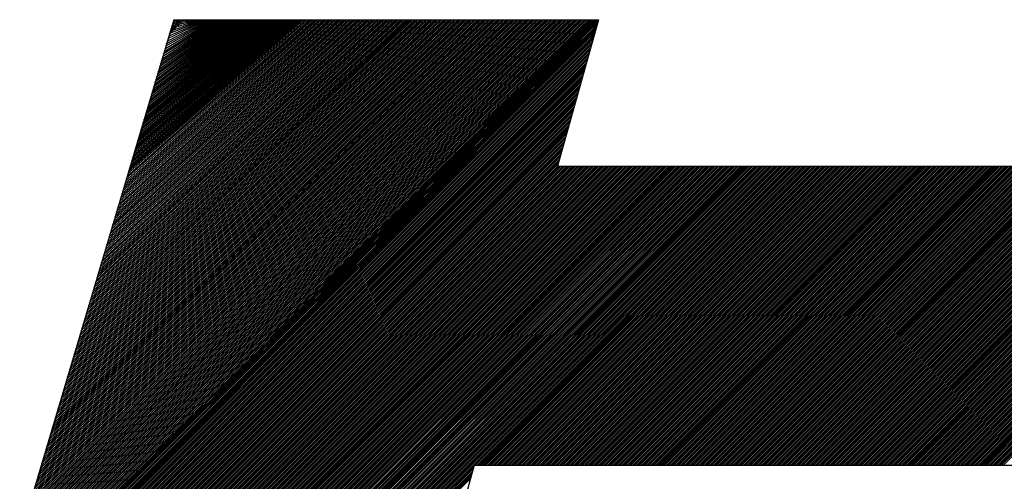
# Model space of a CAD drawing. Extents: x 157 to 892, y 411 to 977.
# Drawn here: x 189 to 192, y 904 to 906 of the extents above; entities that cross this region are included whole.
import ezdxf

# ---------------------------------------------------------------- set-up
doc = ezdxf.new("R2010")
doc.units = 0
doc.header["$LTSCALE"] = 7
doc.header["$MEASUREMENT"] = 0
doc.linetypes.add('CENTER', pattern=[2, 1.25, -0.25, 0.25, -0.25])
doc.layers.add('1', color=1, linetype='CENTER')

msp = doc.modelspace()

# ---------------------------------------------------------------- linework, layer by layer
at = {"layer": '1', "color": 7, "linetype": 'Continuous'}
for p, q in [((189.7758, 905.5405), (188.8397, 902.3911)), ((189.2126, 903.6479), (191.0815, 905.5167)), ((189.2127, 903.6482), (191.0816, 905.5171)), ((189.215, 903.6561), (191.0837, 905.5247)), ((189.2174, 903.6639), (191.0859, 905.5324)), ((189.2197, 903.6718), (191.088, 905.5401)), ((189.2221, 903.6797), (191.0829, 905.5405)), ((189.2244, 903.6876), (191.0774, 905.5405)), ((189.2267, 903.6954), (191.0718, 905.5405)), ((189.2291, 903.7033), (191.0663, 905.5405)), ((189.2314, 903.7112), (191.0608, 905.5405)), ((189.2407, 903.7426), (191.0832, 905.5228)), ((189.2431, 903.7505), (191.0853, 905.5304)), ((189.2454, 903.7584), (191.0874, 905.5381)), ((189.2477, 903.7662), (191.0843, 905.5405)), ((189.2501, 903.7741), (191.0788, 905.5405)), ((189.2524, 903.782), (191.0733, 905.5405)), ((189.2547, 903.7899), (191.0677, 905.5405)), ((189.2571, 903.7977), (191.0622, 905.5405)), ((189.2593, 903.8053), (191.0569, 905.5405)), ((189.2594, 903.8056), (191.0567, 905.5405)), ((189.2618, 903.8135), (191.0511, 905.5405)), ((189.2641, 903.8213), (191.0456, 905.5405)), ((189.2664, 903.8292), (191.04, 905.5405)), ((189.2688, 903.8371), (191.0345, 905.5405)), ((189.2711, 903.8449), (191.029, 905.5405)), ((189.2734, 903.8528), (191.0234, 905.5405)), ((189.2758, 903.8607), (191.0179, 905.5405)), ((189.2781, 903.8685), (191.0124, 905.5405)), ((189.2804, 903.8764), (191.0068, 905.5405)), ((189.2828, 903.8843), (191.0013, 905.5405)), ((189.2851, 903.8922), (190.9958, 905.5405)), ((189.2874, 903.9), (190.9902, 905.5405)), ((189.2898, 903.9079), (190.9847, 905.5405)), ((189.2921, 903.9158), (190.9792, 905.5405)), ((189.2944, 903.9236), (190.9736, 905.5405)), ((189.2968, 903.9315), (190.9681, 905.5405)), ((189.2991, 903.9394), (190.9626, 905.5405)), ((189.3015, 903.9472), (190.957, 905.5405)), ((189.3038, 903.9551), (190.9515, 905.5405)), ((189.306, 903.9626), (190.9462, 905.5405)), ((189.3061, 903.963), (190.946, 905.5405)), ((189.3085, 903.9708), (190.9404, 905.5405)), ((189.3108, 903.9787), (190.9349, 905.5405)), ((189.3131, 903.9866), (190.9294, 905.5405)), ((189.3155, 903.9945), (190.9238, 905.5405)), ((189.3178, 904.0023), (190.9183, 905.5405)), ((189.3201, 904.0102), (190.9128, 905.5405)), ((189.3225, 904.0181), (190.9072, 905.5405)), ((189.3248, 904.0259), (190.9017, 905.5405)), ((189.3271, 904.0338), (190.8962, 905.5405)), ((189.3295, 904.0417), (190.8906, 905.5405)), ((189.3318, 904.0495), (190.8851, 905.5405)), ((189.3342, 904.0574), (190.8796, 905.5405)), ((189.3365, 904.0653), (190.874, 905.5405)), ((189.3388, 904.0732), (190.8685, 905.5405)), ((189.3412, 904.081), (190.863, 905.5405)), ((189.3435, 904.0889), (190.8574, 905.5405)), ((189.3458, 904.0968), (190.8519, 905.5405)), ((189.3482, 904.1046), (190.8464, 905.5405)), ((189.3505, 904.1125), (190.8408, 905.5405)), ((189.3527, 904.12), (190.8355, 905.5405)), ((189.3528, 904.1204), (190.8353, 905.5405)), ((189.3552, 904.1282), (190.8298, 905.5405)), ((189.3575, 904.1361), (190.8242, 905.5405)), ((189.3598, 904.144), (190.8187, 905.5405)), ((189.3622, 904.1518), (190.8132, 905.5405)), ((189.3645, 904.1597), (190.8076, 905.5405)), ((189.3668, 904.1676), (190.8021, 905.5405)), ((189.3692, 904.1755), (190.7966, 905.5405)), ((189.3715, 904.1833), (190.791, 905.5405)), ((189.3739, 904.1912), (190.7855, 905.5405)), ((189.3762, 904.1991), (190.78, 905.5405)), ((189.3785, 904.2069), (190.7744, 905.5405)), ((189.3809, 904.2148), (190.7689, 905.5405)), ((189.3832, 904.2227), (190.7633, 905.5405)), ((189.3855, 904.2305), (190.7578, 905.5405)), ((189.3879, 904.2384), (190.7523, 905.5405)), ((189.3902, 904.2463), (190.7467, 905.5405)), ((189.3925, 904.2541), (190.7412, 905.5405)), ((189.3949, 904.262), (190.7357, 905.5405)), ((189.3972, 904.2699), (190.7301, 905.5405)), ((189.3994, 904.2774), (190.7248, 905.5405)), ((189.3995, 904.2778), (190.7246, 905.5405)), ((189.4019, 904.2856), (190.7191, 905.5405)), ((189.4042, 904.2935), (190.7135, 905.5405)), ((189.4065, 904.3014), (190.708, 905.5405)), ((189.4089, 904.3092), (190.7025, 905.5405)), ((189.4112, 904.3171), (190.6969, 905.5405)), ((189.4136, 904.325), (190.6914, 905.5405)), ((189.4159, 904.3328), (190.6859, 905.5405)), ((189.4182, 904.3407), (190.6803, 905.5405)), ((189.4206, 904.3486), (190.6748, 905.5405)), ((189.4229, 904.3565), (190.6693, 905.5405)), ((189.4252, 904.3643), (190.6637, 905.5405)), ((189.4276, 904.3722), (190.6582, 905.5405)), ((189.4299, 904.3801), (190.6527, 905.5405)), ((189.4322, 904.3879), (190.6471, 905.5405)), ((189.4346, 904.3958), (190.6416, 905.5405)), ((189.4369, 904.4037), (190.6361, 905.5405)), ((189.4392, 904.4115), (190.6305, 905.5405)), ((189.4416, 904.4194), (190.625, 905.5405)), ((189.4439, 904.4273), (190.6195, 905.5405)), ((189.4461, 904.4348), (190.6142, 905.5405)), ((189.4462, 904.4351), (190.6139, 905.5405)), ((189.4486, 904.443), (190.6084, 905.5405)), ((189.4509, 904.4509), (190.6029, 905.5405)), ((189.4533, 904.4588), (190.5973, 905.5405)), ((189.4556, 904.4666), (190.5918, 905.5405)), ((189.4579, 904.4745), (190.5863, 905.5405)), ((189.4603, 904.4824), (190.5807, 905.5405)), ((189.4626, 904.4902), (190.5752, 905.5405)), ((189.4649, 904.4981), (190.5697, 905.5405)), ((189.4673, 904.506), (190.5641, 905.5405)), ((189.4696, 904.5138), (190.5586, 905.5405)), ((189.4719, 904.5217), (190.5531, 905.5405)), ((189.4743, 904.5296), (190.5475, 905.5405)), ((189.4766, 904.5374), (190.542, 905.5405)), ((189.4789, 904.5453), (190.5365, 905.5405)), ((189.4813, 904.5532), (190.5309, 905.5405)), ((189.4836, 904.5611), (190.5254, 905.5405)), ((189.4859, 904.5689), (190.5199, 905.5405)), ((189.4883, 904.5768), (190.5143, 905.5405)), ((189.4906, 904.5847), (190.5088, 905.5405)), ((189.4929, 904.5922), (190.5035, 905.5405)), ((189.493, 904.5925), (190.5032, 905.5405)), ((189.4953, 904.6004), (190.4977, 905.5405)), ((189.4976, 904.6083), (190.4922, 905.5405)), ((189.5, 904.6161), (190.4866, 905.5405)), ((189.5023, 904.624), (190.4811, 905.5405)), ((189.5046, 904.6319), (190.4756, 905.5405)), ((189.507, 904.6397), (190.47, 905.5405)), ((189.5093, 904.6476), (190.4645, 905.5405)), ((189.5116, 904.6555), (190.459, 905.5405)), ((189.514, 904.6634), (190.4534, 905.5405)), ((189.5163, 904.6712), (190.4479, 905.5405)), ((189.5186, 904.6791), (190.4424, 905.5405)), ((189.521, 904.687), (190.4368, 905.5405)), ((189.5233, 904.6948), (190.4313, 905.5405)), ((189.5257, 904.7027), (190.4258, 905.5405)), ((189.528, 904.7106), (190.4202, 905.5405)), ((189.5303, 904.7184), (190.4147, 905.5405)), ((189.5327, 904.7263), (190.4092, 905.5405)), ((189.535, 904.7342), (190.4036, 905.5405)), ((189.5373, 904.7421), (190.3981, 905.5405)), ((189.5396, 904.7496), (190.3928, 905.5405)), ((189.5397, 904.7499), (190.3926, 905.5405)), ((189.542, 904.7578), (190.387, 905.5405)), ((189.5443, 904.7657), (190.3815, 905.5405)), ((189.5467, 904.7735), (190.376, 905.5405)), ((189.549, 904.7814), (190.3704, 905.5405)), ((189.5513, 904.7893), (190.3649, 905.5405)), ((189.5537, 904.7971), (190.3594, 905.5405)), ((189.556, 904.805), (190.3538, 905.5405)), ((189.5583, 904.8129), (190.3483, 905.5405)), ((189.5607, 904.8207), (190.3428, 905.5405)), ((189.563, 904.8286), (190.3372, 905.5405)), ((189.5654, 904.8365), (190.3317, 905.5405)), ((189.5677, 904.8444), (190.3262, 905.5405)), ((189.57, 904.8522), (190.3206, 905.5405)), ((189.5724, 904.8601), (190.3151, 905.5405)), ((189.5747, 904.868), (190.3096, 905.5405)), ((189.577, 904.8758), (190.304, 905.5405)), ((189.5794, 904.8837), (190.2985, 905.5405)), ((189.5817, 904.8916), (190.293, 905.5405)), ((189.584, 904.8994), (190.2874, 905.5405)), ((189.5863, 904.907), (190.2821, 905.5405)), ((189.5864, 904.9073), (190.2819, 905.5405)), ((189.5887, 904.9152), (190.2764, 905.5405)), ((189.591, 904.923), (190.2708, 905.5405)), ((189.5934, 904.9309), (190.2653, 905.5405)), ((189.5957, 904.9388), (190.2598, 905.5405)), ((189.598, 904.9467), (190.2542, 905.5405)), ((189.6004, 904.9545), (190.2487, 905.5405)), ((189.6027, 904.9624), (190.2432, 905.5405)), ((189.6051, 904.9703), (190.2376, 905.5405)), ((189.6074, 904.9781), (190.2321, 905.5405)), ((189.6097, 904.986), (190.2265, 905.5405)), ((189.6121, 904.9939), (190.221, 905.5405)), ((189.6144, 905.0017), (190.2155, 905.5405)), ((189.6167, 905.0096), (190.2099, 905.5405)), ((189.6191, 905.0175), (190.2044, 905.5405)), ((189.6214, 905.0253), (190.1989, 905.5405)), ((189.6237, 905.0332), (190.1933, 905.5405)), ((189.6261, 905.0411), (190.1878, 905.5405)), ((189.6284, 905.049), (190.1823, 905.5405)), ((189.6307, 905.0568), (190.1767, 905.5405)), ((189.633, 905.0644), (190.1714, 905.5405)), ((189.6331, 905.0647), (190.1712, 905.5405)), ((189.6354, 905.0726), (190.1657, 905.5405)), ((189.6377, 905.0804), (190.1601, 905.5405)), ((189.6401, 905.0883), (190.1546, 905.5405)), ((189.6424, 905.0962), (190.1491, 905.5405)), ((189.6448, 905.104), (190.1435, 905.5405)), ((189.6471, 905.1119), (190.138, 905.5405)), ((189.6494, 905.1198), (190.1325, 905.5405)), ((189.6518, 905.1277), (190.1269, 905.5405)), ((189.6541, 905.1355), (190.1214, 905.5405)), ((189.6564, 905.1434), (190.1159, 905.5405)), ((189.6588, 905.1513), (190.1103, 905.5405)), ((189.6611, 905.1591), (190.1048, 905.5405)), ((189.6634, 905.167), (190.0993, 905.5405)), ((189.6658, 905.1749), (190.0937, 905.5405)), ((189.6681, 905.1827), (190.0882, 905.5405)), ((189.6704, 905.1906), (190.0827, 905.5405)), ((189.6728, 905.1985), (190.0771, 905.5405)), ((189.6751, 905.2063), (190.0716, 905.5405)), ((189.6775, 905.2142), (190.0661, 905.5405)), ((189.6797, 905.2217), (190.0608, 905.5405)), ((189.6798, 905.2221), (190.0605, 905.5405)), ((189.6821, 905.23), (190.055, 905.5405)), ((189.6845, 905.2378), (190.0495, 905.5405)), ((189.6868, 905.2457), (190.0439, 905.5405)), ((189.6891, 905.2536), (190.0384, 905.5405)), ((189.6915, 905.2614), (190.0329, 905.5405)), ((189.6938, 905.2693), (190.0273, 905.5405)), ((189.6961, 905.2772), (190.0218, 905.5405)), ((189.6985, 905.285), (190.0163, 905.5405)), ((189.7008, 905.2929), (190.0107, 905.5405)), ((189.7031, 905.3008), (190.0052, 905.5405)), ((189.7055, 905.3086), (189.9997, 905.5405)), ((189.7078, 905.3165), (189.9941, 905.5405)), ((189.7101, 905.3244), (189.9886, 905.5405)), ((189.7125, 905.3323), (189.9831, 905.5405)), ((189.7148, 905.3401), (189.9775, 905.5405)), ((189.7172, 905.348), (189.972, 905.5405)), ((189.7195, 905.3559), (189.9665, 905.5405)), ((189.7218, 905.3637), (189.9609, 905.5405)), ((189.7242, 905.3716), (189.9554, 905.5405)), ((189.7264, 905.3791), (189.9501, 905.5405)), ((189.7265, 905.3795), (189.9498, 905.5405)), ((189.7288, 905.3873), (189.9443, 905.5405)), ((189.7312, 905.3952), (189.9388, 905.5405)), ((189.7335, 905.4031), (189.9332, 905.5405)), ((189.7358, 905.4109), (189.9277, 905.5405)), ((189.7382, 905.4188), (189.9222, 905.5405)), ((189.7405, 905.4267), (189.9166, 905.5405)), ((189.7428, 905.4346), (189.9111, 905.5405)), ((189.7452, 905.4424), (189.9056, 905.5405)), ((189.7475, 905.4503), (189.9, 905.5405)), ((189.7498, 905.4582), (189.8945, 905.5405)), ((189.7522, 905.466), (189.889, 905.5405)), ((189.7545, 905.4739), (189.8834, 905.5405)), ((189.7569, 905.4818), (189.8779, 905.5405)), ((189.7592, 905.4896), (189.8724, 905.5405)), ((189.7615, 905.4975), (189.8668, 905.5405)), ((189.7631, 905.4977), (189.806, 905.5405)), ((189.7639, 905.5054), (189.8613, 905.5405)), ((189.7654, 905.5055), (189.8004, 905.5405)), ((189.7662, 905.5133), (189.8558, 905.5405)), ((189.7678, 905.5134), (189.7949, 905.5405)), ((189.7685, 905.5211), (189.8502, 905.5405)), ((189.7701, 905.5213), (189.7894, 905.5405)), ((189.7709, 905.529), (189.8447, 905.5405)), ((189.7724, 905.5292), (189.7838, 905.5405)), ((189.7731, 905.5365), (189.8394, 905.5405)), ((189.7732, 905.5369), (189.8392, 905.5405)), ((189.7748, 905.537), (189.7783, 905.5405)), ((189.7758, 905.5405), (191.0881, 905.5405)), ((191.0881, 905.5405), (190.9617, 905.0876)), ((189.2034, 903.6167), (191.073, 905.4864)), ((189.2057, 903.6246), (191.0751, 905.494)), ((189.208, 903.6325), (191.0773, 905.5017)), ((189.2104, 903.6403), (191.0794, 905.5094)), ((189.2337, 903.719), (191.0767, 905.4997)), ((189.2361, 903.7269), (191.0789, 905.5074)), ((189.2384, 903.7348), (191.081, 905.5151)), ((189.194, 903.5852), (191.0644, 905.4557)), ((189.1964, 903.5931), (191.0666, 905.4633)), ((189.1987, 903.601), (191.0687, 905.471)), ((189.201, 903.6089), (191.0709, 905.4787)), ((189.1847, 903.5538), (191.0559, 905.425)), ((189.187, 903.5616), (191.058, 905.4326)), ((189.1894, 903.5695), (191.0602, 905.4403)), ((189.1917, 903.5774), (191.0623, 905.448)), ((189.1753, 903.5223), (191.0473, 905.3943)), ((189.1777, 903.5302), (191.0494, 905.4019)), ((189.18, 903.538), (191.0516, 905.4096)), ((189.1824, 903.5459), (191.0537, 905.4173)), ((189.1659, 903.4905), (191.0386, 905.3632)), ((189.166, 903.4908), (191.0387, 905.3635)), ((189.1683, 903.4987), (191.0409, 905.3712)), ((189.1707, 903.5066), (191.043, 905.3789)), ((189.173, 903.5144), (191.0452, 905.3866)), ((189.1567, 903.4593), (191.0302, 905.3328)), ((189.159, 903.4672), (191.0323, 905.3405)), ((189.1613, 903.4751), (191.0345, 905.3482)), ((189.1637, 903.4829), (191.0366, 905.3559)), ((189.1473, 903.4279), (191.0216, 905.3021)), ((189.1497, 903.4357), (191.0237, 905.3098)), ((189.152, 903.4436), (191.0259, 905.3175)), ((189.1543, 903.4515), (191.028, 905.3252)), ((189.1403, 903.4043), (191.0152, 905.2791)), ((189.1426, 903.4121), (191.0173, 905.2868)), ((189.145, 903.42), (191.0195, 905.2945)), ((189.131, 903.3728), (191.0066, 905.2484)), ((189.1333, 903.3806), (191.0088, 905.2561)), ((189.1356, 903.3885), (191.0109, 905.2638)), ((189.138, 903.3964), (191.013, 905.2714)), ((189.1216, 903.3413), (190.998, 905.2177)), ((189.124, 903.3492), (191.0002, 905.2254)), ((189.1263, 903.357), (191.0023, 905.2331)), ((189.1286, 903.3649), (191.0045, 905.2407)), ((189.1123, 903.3098), (190.9895, 905.187)), ((189.1146, 903.3177), (190.9916, 905.1947)), ((189.117, 903.3256), (190.9938, 905.2024)), ((189.1192, 903.3331), (190.9958, 905.2097)), ((189.1193, 903.3334), (190.9959, 905.21)), ((189.1029, 903.2783), (190.9809, 905.1563)), ((189.1053, 903.2862), (190.9831, 905.164)), ((189.1076, 903.2941), (190.9852, 905.1717)), ((189.11, 903.302), (190.9873, 905.1793)), ((189.0936, 903.2469), (190.9723, 905.1256)), ((189.0959, 903.2547), (190.9745, 905.1333)), ((189.0983, 903.2626), (190.9766, 905.141)), ((189.1006, 903.2705), (190.9788, 905.1486)), ((189.0843, 903.2154), (190.9638, 905.0949)), ((189.0866, 903.2233), (190.9659, 905.1026)), ((189.0889, 903.2311), (190.9681, 905.1103)), ((189.0913, 903.239), (190.9702, 905.1179)), ((188.8411, 902.3911), (191.5375, 905.0876)), ((188.8413, 902.3911), (191.5377, 905.0876)), ((188.8414, 902.397), (191.532, 905.0876)), ((188.8437, 902.4048), (191.5264, 905.0876)), ((188.8461, 902.4127), (191.5209, 905.0876)), ((188.8466, 902.3911), (191.543, 905.0876)), ((188.8484, 902.4206), (191.5154, 905.0876)), ((188.8507, 902.4284), (191.5098, 905.0876)), ((188.8522, 902.3911), (191.5486, 905.0876)), ((188.8531, 902.4363), (191.5043, 905.0876)), ((188.8554, 902.4442), (191.4988, 905.0876)), ((188.8577, 902.3911), (191.5541, 905.0876)), ((188.8577, 902.4521), (191.4932, 905.0876)), ((188.8601, 902.4599), (191.4877, 905.0876)), ((188.8624, 902.4678), (191.4822, 905.0876)), ((188.8632, 902.3911), (191.5596, 905.0876)), ((188.8647, 902.4757), (191.4766, 905.0876)), ((188.8671, 902.4835), (191.4711, 905.0876)), ((188.8688, 902.3911), (191.5652, 905.0876)), ((188.8694, 902.4914), (191.4656, 905.0876)), ((188.8717, 902.4993), (191.46, 905.0876)), ((188.8741, 902.5071), (191.4545, 905.0876)), ((188.8743, 902.3911), (191.5707, 905.0876)), ((188.8764, 902.515), (191.449, 905.0876)), ((188.8788, 902.5229), (191.4434, 905.0876)), ((188.8798, 902.3911), (191.5762, 905.0876)), ((188.8811, 902.5308), (191.4379, 905.0876)), ((188.8834, 902.5386), (191.4324, 905.0876)), ((188.8854, 902.3911), (191.5818, 905.0876)), ((188.8857, 902.5462), (191.4271, 905.0876)), ((188.8858, 902.5465), (191.4268, 905.0876)), ((188.8881, 902.5544), (191.4213, 905.0876)), ((188.8904, 902.5622), (191.4158, 905.0876)), ((188.8909, 902.3911), (191.5873, 905.0876)), ((188.8928, 902.5701), (191.4102, 905.0876)), ((188.8951, 902.578), (191.4047, 905.0876)), ((188.8964, 902.3911), (191.5928, 905.0876)), ((188.8974, 902.5858), (191.3991, 905.0876)), ((188.8998, 902.5937), (191.3936, 905.0876)), ((188.902, 902.3911), (191.5984, 905.0876)), ((188.9021, 902.6016), (191.3881, 905.0876)), ((188.9044, 902.6094), (191.3825, 905.0876)), ((188.9068, 902.6173), (191.377, 905.0876)), ((188.9075, 902.3911), (191.6039, 905.0876)), ((188.9091, 902.6252), (191.3715, 905.0876)), ((188.9114, 902.6331), (191.3659, 905.0876)), ((188.913, 902.3911), (191.6094, 905.0876)), ((188.9138, 902.6409), (191.3604, 905.0876)), ((188.9161, 902.6488), (191.3549, 905.0876)), ((188.9185, 902.6567), (191.3493, 905.0876)), ((188.9186, 902.3911), (191.615, 905.0876)), ((188.9208, 902.6645), (191.3438, 905.0876)), ((188.9231, 902.6724), (191.3383, 905.0876)), ((188.9241, 902.3911), (191.6205, 905.0876)), ((188.9255, 902.6803), (191.3327, 905.0876)), ((188.9278, 902.6881), (191.3272, 905.0876)), ((188.9296, 902.3911), (191.626, 905.0876)), ((188.9301, 902.696), (191.3217, 905.0876)), ((188.9324, 902.7035), (191.3164, 905.0876)), ((188.9325, 902.7039), (191.3161, 905.0876)), ((188.9348, 902.7117), (191.3106, 905.0876)), ((188.9371, 902.7196), (191.3051, 905.0876)), ((188.9395, 902.7275), (191.2995, 905.0876)), ((188.9418, 902.7354), (191.294, 905.0876)), ((188.9441, 902.7432), (191.2885, 905.0876)), ((188.9465, 902.7511), (191.2829, 905.0876)), ((188.9488, 902.759), (191.2774, 905.0876)), ((188.9511, 902.7668), (191.2719, 905.0876)), ((188.9535, 902.7747), (191.2663, 905.0876)), ((188.9558, 902.7826), (191.2608, 905.0876)), ((188.9582, 902.7904), (191.2553, 905.0876)), ((188.9605, 902.7983), (191.2497, 905.0876)), ((188.9628, 902.8062), (191.2442, 905.0876)), ((188.9652, 902.814), (191.2387, 905.0876)), ((188.9675, 902.8219), (191.2331, 905.0876)), ((188.9698, 902.8298), (191.2276, 905.0876)), ((188.9722, 902.8377), (191.2221, 905.0876)), ((188.9745, 902.8455), (191.2165, 905.0876)), ((188.9768, 902.8534), (191.211, 905.0876)), ((188.9791, 902.8609), (191.2057, 905.0876)), ((188.9792, 902.8613), (191.2055, 905.0876)), ((188.9815, 902.8691), (191.1999, 905.0876)), ((188.9838, 902.877), (191.1944, 905.0876)), ((188.9862, 902.8849), (191.1889, 905.0876)), ((188.9885, 902.8927), (191.1833, 905.0876)), ((188.9909, 902.9006), (191.1778, 905.0876)), ((188.9932, 902.9085), (191.1723, 905.0876)), ((188.9955, 902.9164), (191.1667, 905.0876)), ((188.9979, 902.9242), (191.1612, 905.0876)), ((189.0002, 902.9321), (191.1557, 905.0876)), ((189.0025, 902.94), (191.1501, 905.0876)), ((189.0049, 902.9478), (191.1446, 905.0876)), ((189.0072, 902.9557), (191.1391, 905.0876)), ((189.0095, 902.9636), (191.1335, 905.0876)), ((189.0119, 902.9714), (191.128, 905.0876)), ((189.0142, 902.9793), (191.1224, 905.0876)), ((189.0165, 902.9872), (191.1169, 905.0876)), ((189.0189, 902.995), (191.1114, 905.0876)), ((189.0212, 903.0029), (191.1058, 905.0876)), ((189.0235, 903.0108), (191.1003, 905.0876)), ((189.0258, 903.0183), (191.095, 905.0876)), ((189.0259, 903.0187), (191.0948, 905.0876)), ((189.0282, 903.0265), (191.0892, 905.0876)), ((189.0306, 903.0344), (191.0837, 905.0876)), ((189.0329, 903.0423), (191.0782, 905.0876)), ((189.0352, 903.0501), (191.0726, 905.0876)), ((189.0376, 903.058), (191.0671, 905.0876)), ((189.0399, 903.0659), (191.0616, 905.0876)), ((189.0422, 903.0737), (191.056, 905.0876)), ((189.0446, 903.0816), (191.0505, 905.0876)), ((189.0469, 903.0895), (191.045, 905.0876)), ((189.0492, 903.0973), (191.0394, 905.0876)), ((189.0516, 903.1052), (191.0339, 905.0876)), ((189.0539, 903.1131), (191.0284, 905.0876)), ((189.0562, 903.121), (191.0228, 905.0876)), ((189.0586, 903.1288), (191.0173, 905.0876)), ((189.0609, 903.1367), (191.0118, 905.0876)), ((189.0632, 903.1446), (191.0062, 905.0876)), ((189.0656, 903.1524), (191.0007, 905.0876)), ((189.0679, 903.1603), (190.9952, 905.0876)), ((189.0703, 903.1682), (190.9896, 905.0876)), ((189.0725, 903.1757), (190.9843, 905.0876)), ((189.0726, 903.176), (190.9841, 905.0876)), ((189.0749, 903.1839), (190.9786, 905.0876)), ((189.0773, 903.1918), (190.973, 905.0876)), ((189.0796, 903.1996), (190.9675, 905.0876)), ((189.0819, 903.2075), (190.962, 905.0876)), ((190.7069, 904.1629), (191.6316, 905.0876)), ((190.7125, 904.1629), (191.6371, 905.0876)), ((190.718, 904.1629), (191.6426, 905.0876)), ((190.7235, 904.1629), (191.6482, 905.0876)), ((190.7238, 904.1629), (191.6484, 905.0876)), ((190.7291, 904.1629), (191.6537, 905.0876)), ((190.7346, 904.1629), (191.6592, 905.0876)), ((190.7401, 904.1629), (191.6648, 905.0876)), ((190.7457, 904.1629), (191.6703, 905.0876)), ((190.7512, 904.1629), (191.6758, 905.0876)), ((190.7567, 904.1629), (191.6814, 905.0876)), ((190.7623, 904.1629), (191.6869, 905.0876)), ((190.7678, 904.1629), (191.6925, 905.0876)), ((190.7733, 904.1629), (191.698, 905.0876)), ((190.7789, 904.1629), (191.7035, 905.0876)), ((190.7844, 904.1629), (191.7091, 905.0876)), ((190.7899, 904.1629), (191.7146, 905.0876)), ((190.7955, 904.1629), (191.7201, 905.0876)), ((190.801, 904.1629), (191.7257, 905.0876)), ((190.8065, 904.1629), (191.7312, 905.0876)), ((190.8121, 904.1629), (191.7367, 905.0876)), ((190.8176, 904.1629), (191.7423, 905.0876)), ((190.8231, 904.1629), (191.7478, 905.0876)), ((190.8287, 904.1629), (191.7533, 905.0876)), ((190.8342, 904.1629), (191.7589, 905.0876)), ((190.8344, 904.1629), (191.7591, 905.0876)), ((190.8397, 904.1629), (191.7644, 905.0876)), ((190.8453, 904.1629), (191.7699, 905.0876)), ((190.8508, 904.1629), (191.7755, 905.0876)), ((190.8563, 904.1629), (191.781, 905.0876)), ((190.8619, 904.1629), (191.7865, 905.0876)), ((190.8674, 904.1629), (191.7921, 905.0876)), ((190.8729, 904.1629), (191.7976, 905.0876)), ((190.8785, 904.1629), (191.8031, 905.0876)), ((190.884, 904.1629), (191.8087, 905.0876)), ((190.8895, 904.1629), (191.8142, 905.0876)), ((190.8951, 904.1629), (191.8197, 905.0876)), ((190.9006, 904.1629), (191.8253, 905.0876)), ((190.9062, 904.1629), (191.8308, 905.0876)), ((190.9117, 904.1629), (191.8363, 905.0876)), ((190.9172, 904.1629), (191.8419, 905.0876)), ((190.9228, 904.1629), (191.8474, 905.0876)), ((190.9283, 904.1629), (191.8529, 905.0876)), ((190.9338, 904.1629), (191.8585, 905.0876)), ((190.9394, 904.1629), (191.864, 905.0876)), ((190.9449, 904.1629), (191.8695, 905.0876)), ((190.9451, 904.1629), (191.8698, 905.0876)), ((190.9504, 904.1629), (191.8751, 905.0876)), ((190.956, 904.1629), (191.8806, 905.0876)), ((190.9615, 904.1629), (191.8861, 905.0876)), ((190.9617, 905.0876), (192.6797, 905.0876)), ((190.967, 904.1629), (191.8917, 905.0876)), ((190.9726, 904.1629), (191.8972, 905.0876)), ((190.9781, 904.1629), (191.9027, 905.0876)), ((190.9836, 904.1629), (191.9083, 905.0876)), ((190.9892, 904.1629), (191.9138, 905.0876)), ((190.9947, 904.1629), (191.9193, 905.0876)), ((191.0002, 904.1629), (191.9249, 905.0876)), ((191.0058, 904.1629), (191.9304, 905.0876)), ((191.0113, 904.1629), (191.9359, 905.0876)), ((191.0168, 904.1629), (191.9415, 905.0876)), ((191.0224, 904.1629), (191.947, 905.0876)), ((191.0279, 904.1629), (191.9526, 905.0876)), ((191.0334, 904.1629), (191.9581, 905.0876)), ((191.039, 904.1629), (191.9636, 905.0876)), ((191.0445, 904.1629), (191.9692, 905.0876)), ((191.05, 904.1629), (191.9747, 905.0876)), ((191.0556, 904.1629), (191.9802, 905.0876)), ((191.0558, 904.1629), (191.9805, 905.0876)), ((191.0611, 904.1629), (191.9858, 905.0876)), ((191.0666, 904.1629), (191.9913, 905.0876)), ((191.0722, 904.1629), (191.9968, 905.0876)), ((191.0777, 904.1629), (192.0024, 905.0876)), ((191.0832, 904.1629), (192.0079, 905.0876)), ((191.0888, 904.1629), (192.0134, 905.0876)), ((191.0943, 904.1629), (192.019, 905.0876)), ((191.0998, 904.1629), (192.0245, 905.0876)), ((191.1054, 904.1629), (192.03, 905.0876)), ((191.1109, 904.1629), (192.0356, 905.0876)), ((191.1164, 904.1629), (192.0411, 905.0876)), ((191.122, 904.1629), (192.0466, 905.0876)), ((191.1275, 904.1629), (192.0522, 905.0876)), ((191.133, 904.1629), (192.0577, 905.0876)), ((191.1386, 904.1629), (192.0632, 905.0876)), ((191.1441, 904.1629), (192.0688, 905.0876)), ((191.1496, 904.1629), (192.0743, 905.0876)), ((191.1552, 904.1629), (192.0798, 905.0876)), ((191.1607, 904.1629), (192.0854, 905.0876)), ((191.1662, 904.1629), (192.0909, 905.0876)), ((191.1665, 904.1629), (192.0911, 905.0876)), ((191.1718, 904.1629), (192.0964, 905.0876)), ((191.1773, 904.1629), (192.102, 905.0876)), ((191.1829, 904.1629), (192.1075, 905.0876)), ((191.1884, 904.1629), (192.113, 905.0876)), ((191.1939, 904.1629), (192.1186, 905.0876)), ((191.1995, 904.1629), (192.1241, 905.0876)), ((191.205, 904.1629), (192.1296, 905.0876)), ((191.2105, 904.1629), (192.1352, 905.0876)), ((191.2161, 904.1629), (192.1407, 905.0876)), ((191.2216, 904.1629), (192.1462, 905.0876)), ((191.2271, 904.1629), (192.1518, 905.0876)), ((191.2327, 904.1629), (192.1573, 905.0876)), ((191.2382, 904.1629), (192.1628, 905.0876)), ((191.2437, 904.1629), (192.1684, 905.0876)), ((191.2493, 904.1629), (192.1739, 905.0876)), ((191.2548, 904.1629), (192.1794, 905.0876)), ((191.2603, 904.1629), (192.185, 905.0876)), ((191.2659, 904.1629), (192.1905, 905.0876)), ((191.2714, 904.1629), (192.196, 905.0876)), ((191.2769, 904.1629), (192.2016, 905.0876)), ((191.2772, 904.1629), (192.2018, 905.0876)), ((191.2825, 904.1629), (192.2071, 905.0876)), ((191.288, 904.1629), (192.2126, 905.0876)), ((191.2935, 904.1629), (192.2182, 905.0876)), ((191.2991, 904.1629), (192.2237, 905.0876)), ((191.3046, 904.1629), (192.2293, 905.0876)), ((191.3101, 904.1629), (192.2348, 905.0876)), ((191.3157, 904.1629), (192.2403, 905.0876)), ((191.3212, 904.1629), (192.2459, 905.0876)), ((191.3267, 904.1629), (192.2514, 905.0876)), ((191.3323, 904.1629), (192.2569, 905.0876)), ((191.3378, 904.1629), (192.2625, 905.0876)), ((191.3433, 904.1629), (192.268, 905.0876)), ((191.3489, 904.1629), (192.2735, 905.0876)), ((191.3544, 904.1629), (192.2791, 905.0876)), ((191.3599, 904.1629), (192.2846, 905.0876)), ((191.3655, 904.1629), (192.2901, 905.0876)), ((191.371, 904.1629), (192.2957, 905.0876)), ((191.3765, 904.1629), (192.3012, 905.0876)), ((191.3821, 904.1629), (192.3067, 905.0876)), ((191.3876, 904.1629), (192.3123, 905.0876)), ((191.3878, 904.1629), (192.3125, 905.0876)), ((191.3931, 904.1629), (192.3178, 905.0876)), ((191.3987, 904.1629), (192.3233, 905.0876)), ((191.4042, 904.1629), (192.3289, 905.0876)), ((191.4097, 904.1629), (192.3344, 905.0876)), ((191.4153, 904.1629), (192.3399, 905.0876)), ((191.4208, 904.1629), (192.3455, 905.0876)), ((191.4263, 904.1629), (192.351, 905.0876)), ((191.4319, 904.1629), (192.3565, 905.0876)), ((191.4374, 904.1629), (192.3621, 905.0876)), ((191.4429, 904.1629), (192.3676, 905.0876)), ((191.4485, 904.1629), (192.3731, 905.0876)), ((191.454, 904.1629), (192.3787, 905.0876)), ((191.4596, 904.1629), (192.3842, 905.0876)), ((191.4651, 904.1629), (192.3897, 905.0876)), ((191.4706, 904.1629), (192.3953, 905.0876)), ((191.4762, 904.1629), (192.4008, 905.0876)), ((191.4817, 904.1629), (192.4063, 905.0876)), ((191.4872, 904.1629), (192.4119, 905.0876)), ((191.4928, 904.1629), (192.4174, 905.0876)), ((191.4983, 904.1629), (192.4229, 905.0876)), ((191.4985, 904.1629), (192.4232, 905.0876)), ((191.5038, 904.1629), (192.4285, 905.0876)), ((191.5094, 904.1629), (192.434, 905.0876)), ((191.5149, 904.1629), (192.4395, 905.0876)), ((191.5204, 904.1629), (192.4451, 905.0876)), ((191.526, 904.1629), (192.4506, 905.0876)), ((191.5315, 904.1629), (192.4561, 905.0876)), ((191.537, 904.1629), (192.4617, 905.0876)), ((191.5426, 904.1629), (192.4672, 905.0876)), ((191.5481, 904.1629), (192.4727, 905.0876)), ((191.5536, 904.1629), (192.4783, 905.0876)), ((191.5592, 904.1629), (192.4838, 905.0876)), ((191.5647, 904.1629), (192.4894, 905.0876)), ((191.5702, 904.1629), (192.4949, 905.0876)), ((191.5758, 904.1629), (192.5004, 905.0876)), ((191.5813, 904.1629), (192.506, 905.0876)), ((191.5868, 904.1629), (192.5115, 905.0876)), ((191.5924, 904.1629), (192.517, 905.0876)), ((191.5979, 904.1629), (192.5226, 905.0876)), ((191.6034, 904.1629), (192.5281, 905.0876)), ((191.609, 904.1629), (192.5336, 905.0876)), ((191.6092, 904.1629), (192.5339, 905.0876)), ((191.6145, 904.1629), (192.5392, 905.0876)), ((191.62, 904.1629), (192.5447, 905.0876)), ((191.6256, 904.1629), (192.5502, 905.0876)), ((191.6311, 904.1629), (192.5558, 905.0876)), ((191.6366, 904.1629), (192.5613, 905.0876)), ((191.6422, 904.1629), (192.5668, 905.0876)), ((191.6477, 904.1629), (192.5724, 905.0876)), ((191.6532, 904.1629), (192.5779, 905.0876)), ((191.6588, 904.1629), (192.5834, 905.0876)), ((191.6643, 904.1629), (192.589, 905.0876)), ((191.6698, 904.1629), (192.5945, 905.0876)), ((191.6754, 904.1629), (192.6, 905.0876)), ((191.6809, 904.1629), (192.6056, 905.0876)), ((191.6864, 904.1629), (192.6111, 905.0876)), ((191.692, 904.1629), (192.6166, 905.0876)), ((191.6975, 904.1629), (192.6222, 905.0876)), ((191.703, 904.1629), (192.6277, 905.0876)), ((191.7086, 904.1629), (192.6332, 905.0876)), ((191.7141, 904.1629), (192.6388, 905.0876)), ((191.7197, 904.1629), (192.6443, 905.0876)), ((191.7199, 904.1629), (192.6445, 905.0876)), ((191.7252, 904.1629), (192.6498, 905.0876)), ((191.7307, 904.1629), (192.6554, 905.0876)), ((191.7363, 904.1629), (192.6609, 905.0876)), ((191.7418, 904.1629), (192.6664, 905.0876)), ((191.7473, 904.1629), (192.672, 905.0876)), ((191.7529, 904.1629), (192.6775, 905.0876)), ((191.7584, 904.1629), (192.6783, 905.0829)), ((191.7639, 904.1629), (192.6762, 905.0752)), ((191.7695, 904.1629), (192.6741, 905.0675)), ((191.775, 904.1629), (192.6719, 905.0598)), ((191.7805, 904.1629), (192.6698, 905.0522)), ((191.7861, 904.1629), (192.6676, 905.0445)), ((191.7916, 904.1629), (192.6655, 905.0368)), ((191.7971, 904.1629), (192.6634, 905.0291)), ((191.8027, 904.1629), (192.6612, 905.0214)), ((191.8082, 904.1629), (192.6591, 905.0138)), ((191.8137, 904.1629), (192.6569, 905.0061)), ((191.8193, 904.1629), (192.6548, 904.9984)), ((191.8248, 904.1629), (192.6526, 904.9907)), ((191.8303, 904.1629), (192.6505, 904.9831)), ((191.8306, 904.1629), (192.6504, 904.9827)), ((191.8359, 904.1629), (192.6484, 904.9754)), ((191.8414, 904.1629), (192.6462, 904.9677)), ((191.8469, 904.1629), (192.6441, 904.96)), ((191.8525, 904.1629), (192.6419, 904.9524)), ((191.858, 904.1629), (192.6398, 904.9447)), ((191.8635, 904.1629), (192.6377, 904.937)), ((191.8691, 904.1629), (192.6355, 904.9293)), ((191.8746, 904.1629), (192.6334, 904.9217)), ((191.8801, 904.1629), (192.6312, 904.914)), ((191.8857, 904.1629), (192.6291, 904.9063)), ((191.8912, 904.1629), (192.6269, 904.8986)), ((191.8967, 904.1629), (192.6248, 904.891)), ((191.9023, 904.1629), (192.6227, 904.8833)), ((191.9078, 904.1629), (192.6205, 904.8756)), ((191.9133, 904.1629), (192.6184, 904.8679)), ((191.9189, 904.1629), (192.6162, 904.8603)), ((191.9244, 904.1629), (192.6141, 904.8526)), ((191.9299, 904.1629), (192.612, 904.8449)), ((191.9355, 904.1629), (192.6098, 904.8372)), ((191.941, 904.1629), (192.6077, 904.8296)), ((191.9412, 904.1629), (192.6076, 904.8292)), ((191.9465, 904.1629), (192.6055, 904.8219)), ((191.9521, 904.1629), (192.6034, 904.8142)), ((191.9576, 904.1629), (192.6012, 904.8065)), ((191.9631, 904.1629), (192.5991, 904.7989)), ((191.9687, 904.1629), (192.597, 904.7912)), ((191.9742, 904.1629), (192.5948, 904.7835)), ((191.9797, 904.1629), (192.5927, 904.7758)), ((191.9853, 904.1629), (192.5905, 904.7682)), ((191.9908, 904.1629), (192.5884, 904.7605)), ((191.9964, 904.1629), (192.5863, 904.7528)), ((192.0019, 904.1629), (192.5841, 904.7451)), ((192.0074, 904.1629), (192.582, 904.7375)), ((192.013, 904.1629), (192.5798, 904.7298)), ((192.0185, 904.1629), (192.5777, 904.7221)), ((192.024, 904.1629), (192.5755, 904.7144)), ((192.0296, 904.1629), (192.5734, 904.7067)), ((192.0351, 904.1629), (192.5713, 904.6991)), ((192.0406, 904.1629), (192.5691, 904.6914)), ((192.0462, 904.1629), (192.567, 904.6837)), ((192.0517, 904.1629), (192.5648, 904.676)), ((192.0519, 904.1629), (192.5647, 904.6757)), ((192.0572, 904.1629), (192.5627, 904.6684)), ((192.0628, 904.1629), (192.5606, 904.6607)), ((192.0683, 904.1629), (192.5584, 904.653)), ((192.0738, 904.1629), (192.5563, 904.6453)), ((192.0794, 904.1629), (192.5541, 904.6377)), ((192.0849, 904.1629), (192.552, 904.63)), ((192.0904, 904.1629), (192.5498, 904.6223)), ((192.096, 904.1629), (192.5477, 904.6146)), ((192.1015, 904.1629), (192.5456, 904.607)), ((192.107, 904.1629), (192.5434, 904.5993)), ((192.1126, 904.1629), (192.5413, 904.5916)), ((192.1181, 904.1629), (192.5391, 904.5839)), ((192.1236, 904.1629), (192.537, 904.5763)), ((192.1292, 904.1629), (192.5349, 904.5686)), ((192.1347, 904.1629), (192.5327, 904.5609)), ((192.1402, 904.1629), (192.5306, 904.5532)), ((192.1458, 904.1629), (192.5284, 904.5456)), ((192.1513, 904.1629), (192.5263, 904.5379)), ((192.1568, 904.1629), (192.5241, 904.5302)), ((192.1624, 904.1629), (192.522, 904.5225)), ((192.1626, 904.1629), (192.5219, 904.5222)), ((192.1679, 904.1629), (192.5199, 904.5149)), ((192.1734, 904.1629), (192.5177, 904.5072)), ((192.179, 904.1629), (192.5156, 904.4995)), ((192.1845, 904.1629), (192.5134, 904.4918)), ((192.19, 904.1629), (192.5113, 904.4842)), ((192.1956, 904.1629), (192.5092, 904.4765)), ((192.2011, 904.1629), (192.507, 904.4688)), ((192.2066, 904.1629), (192.5049, 904.4611)), ((192.2122, 904.1629), (192.5027, 904.4535)), ((192.2177, 904.1629), (192.5006, 904.4458)), ((192.2232, 904.1629), (192.4984, 904.4381)), ((192.2288, 904.1629), (192.4963, 904.4304)), ((192.2343, 904.1629), (192.4942, 904.4228)), ((192.2398, 904.1629), (192.492, 904.4151)), ((192.2454, 904.1629), (192.4899, 904.4074)), ((192.2509, 904.1629), (192.4877, 904.3997)), ((192.2564, 904.1629), (192.4856, 904.392)), ((192.262, 904.1629), (192.4835, 904.3844)), ((192.2675, 904.1629), (192.4813, 904.3767)), ((192.2731, 904.1629), (192.4792, 904.369)), ((192.2733, 904.1629), (192.4791, 904.3687)), ((192.2786, 904.1629), (192.477, 904.3613)), ((192.2841, 904.1629), (192.4749, 904.3537)), ((192.2897, 904.1629), (192.4728, 904.346)), ((192.2952, 904.1629), (192.4706, 904.3383)), ((192.3007, 904.1629), (192.4685, 904.3306)), ((192.3063, 904.1629), (192.4663, 904.323)), ((192.3118, 904.1629), (192.4642, 904.3153)), ((192.3173, 904.1629), (192.462, 904.3076)), ((192.3229, 904.1629), (192.4599, 904.2999)), ((192.3284, 904.1629), (192.4578, 904.2923)), ((192.3339, 904.1629), (192.4556, 904.2846)), ((192.3395, 904.1629), (192.4535, 904.2769)), ((188.9352, 902.3911), (190.7025, 904.1585)), ((188.9407, 902.3911), (190.7004, 904.1508)), ((190.7037, 904.1629), (190.478, 903.3538)), ((190.7037, 904.1629), (192.4217, 904.1629)), ((188.9462, 902.3911), (190.6982, 904.1431)), ((188.9518, 902.3911), (190.6961, 904.1355)), ((188.952, 902.3911), (190.696, 904.1351)), ((188.9573, 902.3911), (190.6939, 904.1278)), ((188.9628, 902.3911), (190.6918, 904.1201))]:
    msp.add_line(p, q, dxfattribs=at)

doc.saveas('drawing.dxf')
